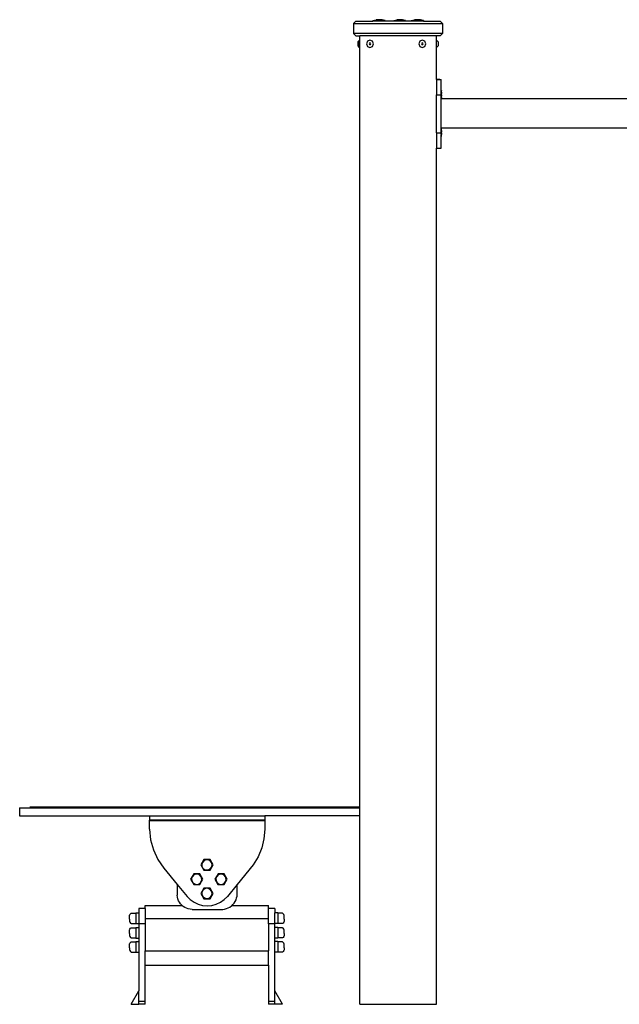
# Model space of a CAD drawing. Units: millimetres. Extents: x -460 to 1455, y -27 to 709.
# Drawn here: x 1247 to 1326, y 525 to 653 of the extents above; entities that cross this region are included whole.
import ezdxf

# ---------------------------------------------------------------- set-up
doc = ezdxf.new("R2010")
doc.units = ezdxf.units.MM
doc.header["$LTSCALE"] = 45
doc.layers.add('VP-SIDE', color=50, linetype='Continuous', plot=False)

# ---------------------------------------------------------------- blocks, each defined once
blk = doc.blocks.new('2703_side2')
at = {"color": 0}
for p, q in [((-60.28, 67.79), (-59.98, 68.09)), ((-59.98, 68.09), (-57.75, 68.09)), ((-57.75, 68.19), (-57.33, 68.29)), ((-57.75, 68.19), (-57.75, 68.09)), ((-57.75, 68.19), (-56.15, 68.19)), ((-56.15, 68.09), (-57.75, 68.09)), ((-56.56, 68.29), (-57.33, 68.29)), ((-56.15, 68.19), (-56.56, 68.29)), ((-56.15, 68.19), (-56.15, 68.09)), ((-55.02, 68.09), (-56.15, 68.09)), ((-55.02, 68.19), (-54.63, 68.29)), ((-55.02, 68.19), (-55.02, 68.09)), ((-55.02, 68.19), (-53.5, 68.19)), ((-53.5, 68.09), (-55.02, 68.09)), ((-53.9, 68.29), (-54.63, 68.29)), ((-53.5, 68.19), (-53.9, 68.29)), ((-53.5, 68.19), (-53.5, 68.09)), ((-52.75, 68.09), (-53.5, 68.09)), ((-52.75, 68.19), (-52.33, 68.29)), ((-52.75, 68.19), (-52.75, 68.09)), ((-52.75, 68.19), (-51.15, 68.19)), ((-51.15, 68.09), (-52.75, 68.09)), ((-51.56, 68.29), (-52.33, 68.29)), ((-51.15, 68.19), (-51.56, 68.29)), ((-51.15, 68.19), (-51.15, 68.09)), ((-51.15, 68.09), (-48.98, 68.09)), ((-48.68, 67.79), (-48.98, 68.09)), ((-60.28, 67.79), (-60.28, 66.49)), ((-60.28, 67.79), (-48.68, 67.79)), ((-48.68, 67.79), (-48.68, 66.49)), ((-60.28, 66.49), (-59.98, 66.19)), ((-48.68, 66.49), (-60.28, 66.49)), ((-59.98, 66.19), (-59.48, 66.19)), ((-59.49, 65.62), (-59.7, 65.42)), ((-59.49, 65.62), (-59.69, 65.42)), ((-59.49, 65.62), (-59.49, 65.62)), ((-59.48, 65.62), (-59.49, 65.62)), ((-59.48, 65.62), (-59.48, 66.19)), ((-49.48, 66.19), (-59.48, 66.19)), ((-59.48, 64.67), (-59.48, 65.62)), ((-58.47, 65.48), (-58.61, 65.15)), ((-58.14, 65.62), (-58.47, 65.48)), ((-57.8, 65.48), (-58.14, 65.62)), ((-57.66, 65.15), (-57.8, 65.48)), ((-51.66, 65.48), (-51.79, 65.15)), ((-51.32, 65.62), (-51.66, 65.48)), ((-50.99, 65.48), (-51.32, 65.62)), ((-50.85, 65.15), (-50.99, 65.48)), ((-49.48, 60.54), (-49.48, 66.19)), ((-48.98, 66.19), (-49.48, 66.19)), ((-49.46, 65.62), (-49.26, 65.42)), ((-49.46, 64.67), (-49.46, 65.62)), ((-48.98, 66.19), (-48.68, 66.49)), ((-59.7, 65.42), (-59.7, 64.88)), ((-59.49, 64.67), (-59.7, 64.88)), ((-59.69, 65.42), (-59.69, 64.88)), ((-59.49, 64.68), (-59.69, 64.88)), ((-59.49, 64.67), (-59.49, 64.68)), ((-59.48, 64.67), (-59.49, 64.68)), ((-59.48, -34.36), (-59.48, 64.67)), ((-58.61, 65.15), (-58.47, 64.81)), ((-58.47, 64.81), (-58.14, 64.67)), ((-58.22, 65.23), (-58.25, 65.15)), ((-58.25, 65.15), (-58.22, 65.07)), ((-58.14, 65.26), (-58.22, 65.23)), ((-58.22, 65.07), (-58.14, 65.04)), ((-58.06, 65.23), (-58.14, 65.26)), ((-58.14, 65.04), (-58.06, 65.07)), ((-58.14, 64.67), (-57.8, 64.81)), ((-58.02, 65.15), (-58.06, 65.23)), ((-58.06, 65.07), (-58.02, 65.15)), ((-57.8, 64.81), (-57.66, 65.15)), ((-51.79, 65.15), (-51.66, 64.81)), ((-51.66, 64.81), (-51.32, 64.67)), ((-51.4, 65.23), (-51.43, 65.15)), ((-51.43, 65.15), (-51.4, 65.07)), ((-51.32, 65.26), (-51.4, 65.23)), ((-51.4, 65.07), (-51.32, 65.04)), ((-51.24, 65.23), (-51.32, 65.26)), ((-51.32, 65.04), (-51.24, 65.07)), ((-51.32, 64.67), (-50.99, 64.81)), ((-51.21, 65.15), (-51.24, 65.23)), ((-51.24, 65.07), (-51.21, 65.15)), ((-50.99, 64.81), (-50.85, 65.15)), ((-49.46, 64.67), (-49.26, 64.88)), ((-49.26, 65.42), (-49.26, 64.88)), ((-49.48, 60.54), (-49.03, 60.54)), ((-49.48, 60.51), (-49.48, 60.54)), ((-49.48, 60.51), (-49.03, 60.51)), ((-49.48, 60.51), (-49.48, 58.51)), ((-49.03, 60.54), (-49.03, 60.51)), ((-49.03, 60.51), (-48.86, 60.51)), ((-48.86, 59.04), (-48.86, 60.51)), ((-48.81, 59.04), (-48.86, 59.04)), ((-48.81, 59.04), (-48.86, 59.04)), ((-48.86, 59.04), (-48.86, 59.04)), ((-48.86, 59.04), (-48.86, 59.02)), ((-48.81, 59.04), (-48.81, 59.04)), ((-48.81, 59.04), (-48.81, 59.02)), ((-49.48, 58.51), (-48.86, 58.51)), ((-49.48, 53.54), (-49.48, 58.51)), ((-48.81, 59.02), (-48.86, 59.02)), ((-48.86, 58.99), (-48.86, 59.02)), ((-48.81, 58.99), (-48.86, 58.99)), ((-48.86, 58.95), (-48.86, 58.99)), ((-48.81, 58.95), (-48.86, 58.95)), ((-48.86, 58.91), (-48.86, 58.95)), ((-48.81, 58.91), (-48.86, 58.91)), ((-48.86, 58.85), (-48.86, 58.91)), ((-48.81, 58.85), (-48.86, 58.85)), ((-48.86, 58.82), (-48.86, 58.85)), ((-48.81, 58.82), (-48.86, 58.82)), ((-48.86, 58.82), (-48.86, 58.75)), ((-48.81, 58.75), (-48.86, 58.75)), ((-48.86, 58.72), (-48.86, 58.75)), ((-48.81, 58.72), (-48.86, 58.72)), ((-48.86, 58.65), (-48.86, 58.72)), ((-48.81, 58.65), (-48.86, 58.65)), ((-48.86, 58.57), (-48.86, 58.65)), ((-48.81, 58.57), (-48.86, 58.57)), ((-48.86, 58.51), (-48.86, 58.57)), ((-48.86, 58.5), (-48.86, 58.51)), ((-48.81, 58.5), (-48.86, 58.5)), ((-48.86, 58.42), (-48.86, 58.5)), ((-48.81, 58.42), (-48.86, 58.42)), ((-48.86, 58.35), (-48.86, 58.42)), ((-48.81, 58.35), (-48.86, 58.35)), ((-48.86, 58.31), (-48.86, 58.35)), ((-48.81, 58.31), (-48.86, 58.31)), ((-48.86, 58.25), (-48.86, 58.31)), ((-48.81, 58.25), (-48.86, 58.25)), ((-48.86, 58.22), (-48.86, 58.25)), ((-48.81, 58.22), (-48.86, 58.22)), ((-48.86, 58.17), (-48.86, 58.22)), ((-48.81, 58.17), (-48.86, 58.17)), ((-48.86, 58.14), (-48.86, 58.17)), ((-48.81, 58.14), (-48.86, 58.14)), ((-48.86, 58.1), (-48.86, 58.14)), ((-48.81, 58.1), (-48.86, 58.1)), ((-48.86, 58.09), (-48.86, 58.1)), ((-48.81, 58.09), (-48.86, 58.09)), ((-48.86, 58.06), (-48.86, 58.09)), ((-48.81, 58.06), (-48.86, 58.06)), ((-48.86, 58.05), (-48.86, 58.06)), ((-48.81, 58.04), (-48.86, 58.04)), ((-48.81, 58.05), (-48.86, 58.05)), ((-48.86, 58.04), (-48.86, 58.05)), ((-48.86, 57.98), (-48.86, 58.04)), ((48.11, 57.98), (-48.86, 57.98)), ((-48.86, 54.21), (-48.86, 57.98)), ((-48.81, 58.99), (-48.81, 59.02)), ((-48.81, 58.95), (-48.81, 58.99)), ((-48.81, 58.91), (-48.81, 58.95)), ((-48.81, 58.85), (-48.81, 58.91)), ((-48.81, 58.85), (-48.81, 58.82)), ((-48.81, 58.75), (-48.81, 58.82)), ((-48.81, 58.74), (-48.81, 58.75)), ((-48.81, 58.74), (-48.81, 58.74)), ((-48.81, 58.72), (-48.81, 58.74)), ((-48.81, 58.74), (-48.81, 58.72)), ((-48.81, 58.72), (-48.81, 58.68)), ((-48.81, 58.68), (-48.81, 58.72)), ((-48.81, 58.68), (-48.81, 58.68)), ((-48.81, 58.65), (-48.81, 58.68)), ((-48.81, 58.68), (-48.81, 58.65)), ((-48.81, 58.61), (-48.81, 58.65)), ((-48.81, 58.65), (-48.81, 58.65)), ((-48.81, 58.6), (-48.81, 58.61)), ((-48.81, 58.6), (-48.81, 58.61)), ((-48.81, 58.6), (-48.81, 58.6)), ((-48.81, 58.57), (-48.81, 58.6)), ((-48.81, 58.57), (-48.81, 58.6)), ((-48.81, 58.5), (-48.81, 58.57)), ((-48.81, 58.5), (-48.81, 58.42)), ((-48.81, 58.5), (-48.81, 58.49)), ((-48.81, 58.5), (-48.81, 58.5)), ((-48.81, 58.5), (-48.81, 58.49)), ((-48.81, 58.49), (-48.81, 58.42)), ((-48.81, 58.4), (-48.81, 58.42)), ((-48.81, 58.4), (-48.81, 58.42)), ((-48.81, 58.4), (-48.81, 58.4)), ((-48.81, 58.35), (-48.81, 58.4)), ((-48.81, 58.35), (-48.81, 58.4)), ((-48.81, 58.4), (-48.81, 58.35)), ((-48.81, 58.35), (-48.81, 58.31)), ((-48.81, 58.35), (-48.81, 58.35)), ((-48.81, 58.35), (-48.81, 58.35)), ((-48.81, 58.25), (-48.81, 58.31)), ((-48.81, 58.22), (-48.81, 58.25)), ((-48.81, 58.17), (-48.81, 58.22)), ((-48.81, 58.17), (-48.81, 58.14)), ((-48.81, 58.1), (-48.81, 58.14)), ((-48.81, 58.1), (-48.81, 58.09)), ((-48.81, 58.06), (-48.81, 58.09)), ((-48.81, 58.05), (-48.81, 58.06)), ((-48.81, 58.05), (-48.81, 58.04)), ((-48.86, 54.05), (-48.86, 54.21)), ((-48.86, 54.21), (48.11, 54.21)), ((-48.81, 54.05), (-48.86, 54.05)), ((-48.86, 54.04), (-48.86, 54.05)), ((-48.81, 54.04), (-48.86, 54.04)), ((-48.86, 54.03), (-48.86, 54.04)), ((-48.81, 54.03), (-48.86, 54.03)), ((-48.86, 54), (-48.86, 54.03)), ((-48.81, 54), (-48.86, 54)), ((-48.86, 53.96), (-48.86, 54)), ((-48.81, 53.96), (-48.86, 53.96)), ((-48.86, 53.91), (-48.86, 53.96)), ((-48.81, 53.91), (-48.86, 53.91)), ((-48.86, 53.85), (-48.86, 53.91)), ((-48.81, 54.04), (-48.81, 54.05)), ((-48.81, 54.04), (-48.81, 54.03)), ((-48.81, 54), (-48.81, 54.03)), ((-48.81, 53.96), (-48.81, 54)), ((-48.81, 53.91), (-48.81, 53.96)), ((-48.81, 53.85), (-48.81, 53.91)), ((-49.48, 53.54), (-48.86, 53.54)), ((-49.48, 53.54), (-49.48, 51.54)), ((-48.81, 53.85), (-48.86, 53.85)), ((-48.86, 53.82), (-48.86, 53.85)), ((-48.81, 53.82), (-48.86, 53.82)), ((-48.86, 53.76), (-48.86, 53.82)), ((-48.81, 53.76), (-48.86, 53.76)), ((-48.86, 53.72), (-48.86, 53.76)), ((-48.81, 53.72), (-48.86, 53.72)), ((-48.86, 53.65), (-48.86, 53.72)), ((-48.81, 53.65), (-48.86, 53.65)), ((-48.86, 53.58), (-48.86, 53.65)), ((-48.81, 53.58), (-48.86, 53.58)), ((-48.86, 53.54), (-48.86, 53.58)), ((-48.86, 53.5), (-48.86, 53.54)), ((-48.81, 53.5), (-48.86, 53.5)), ((-48.86, 53.43), (-48.86, 53.5)), ((-48.81, 53.43), (-48.86, 53.43)), ((-48.86, 53.35), (-48.86, 53.43)), ((-48.81, 53.35), (-48.86, 53.35)), ((-48.86, 53.32), (-48.86, 53.35)), ((-48.81, 53.32), (-48.86, 53.32)), ((-48.86, 53.32), (-48.86, 53.25)), ((-48.81, 53.25), (-48.86, 53.25)), ((-48.86, 53.23), (-48.86, 53.25)), ((-48.81, 53.23), (-48.86, 53.23)), ((-48.86, 53.17), (-48.86, 53.23)), ((-48.81, 53.17), (-48.86, 53.17)), ((-48.86, 53.15), (-48.86, 53.17)), ((-48.81, 53.15), (-48.86, 53.15)), ((-48.86, 53.11), (-48.86, 53.15)), ((-48.81, 53.11), (-48.86, 53.11)), ((-48.86, 53.09), (-48.86, 53.11)), ((-48.81, 53.09), (-48.86, 53.09)), ((-48.86, 53.07), (-48.86, 53.09)), ((-48.81, 53.07), (-48.86, 53.07)), ((-48.86, 53.05), (-48.86, 53.07)), ((-48.81, 53.05), (-48.86, 53.05)), ((-48.81, 53.05), (-48.86, 53.05)), ((-48.86, 53.05), (-48.86, 53.05)), ((-48.86, 51.54), (-48.86, 53.05)), ((-48.81, 53.85), (-48.81, 53.82)), ((-48.81, 53.76), (-48.81, 53.82)), ((-48.81, 53.74), (-48.81, 53.76)), ((-48.81, 53.74), (-48.81, 53.74)), ((-48.81, 53.72), (-48.81, 53.74)), ((-48.81, 53.74), (-48.81, 53.72)), ((-48.81, 53.72), (-48.81, 53.69)), ((-48.81, 53.69), (-48.81, 53.72)), ((-48.81, 53.69), (-48.81, 53.69)), ((-48.81, 53.65), (-48.81, 53.69)), ((-48.81, 53.69), (-48.81, 53.65)), ((-48.81, 53.62), (-48.81, 53.65)), ((-48.81, 53.65), (-48.81, 53.65)), ((-48.81, 53.6), (-48.81, 53.62)), ((-48.81, 53.6), (-48.81, 53.62)), ((-48.81, 53.6), (-48.81, 53.6)), ((-48.81, 53.58), (-48.81, 53.6)), ((-48.81, 53.58), (-48.81, 53.6)), ((-48.81, 53.5), (-48.81, 53.58)), ((-48.81, 53.5), (-48.81, 53.43)), ((-48.81, 53.5), (-48.81, 53.5)), ((-48.81, 53.5), (-48.81, 53.5)), ((-48.81, 53.5), (-48.81, 53.43)), ((-48.81, 53.5), (-48.81, 53.5)), ((-48.81, 53.41), (-48.81, 53.43)), ((-48.81, 53.41), (-48.81, 53.43)), ((-48.81, 53.41), (-48.81, 53.41)), ((-48.81, 53.36), (-48.81, 53.41)), ((-48.81, 53.36), (-48.81, 53.41)), ((-48.81, 53.41), (-48.81, 53.36)), ((-48.81, 53.36), (-48.81, 53.36)), ((-48.81, 53.35), (-48.81, 53.36)), ((-48.81, 53.35), (-48.81, 53.32)), ((-48.81, 53.25), (-48.81, 53.32)), ((-48.81, 53.23), (-48.81, 53.25)), ((-48.81, 53.17), (-48.81, 53.23)), ((-48.81, 53.17), (-48.81, 53.15)), ((-48.81, 53.11), (-48.81, 53.15)), ((-48.81, 53.11), (-48.81, 53.09)), ((-48.81, 53.07), (-48.81, 53.09)), ((-48.81, 53.05), (-48.81, 53.07)), ((-48.81, 53.05), (-48.81, 53.05)), ((-49.48, 51.54), (-48.86, 51.54)), ((-49.48, -60.05), (-49.48, 51.54)), ((-103.79, -34.46), (-103.79, -35.46)), ((-103.79, -34.46), (-59.48, -34.46)), ((-59.48, -34.36), (-102.46, -34.36)), ((-59.48, -34.46), (-59.48, -34.36)), ((-59.48, -35.46), (-59.48, -34.46)), ((-103.79, -35.46), (-86.85, -35.46)), ((-86.85, -35.46), (-86.85, -36.06)), ((-86.85, -35.46), (-71.85, -35.46)), ((-71.85, -35.46), (-71.85, -36.06)), ((-59.48, -35.46), (-71.85, -35.46)), ((-59.48, -60.05), (-59.48, -35.46)), ((-86.85, -36.15), (-86.85, -36.06)), ((-71.85, -36.06), (-86.85, -36.06)), ((-71.85, -36.15), (-86.85, -36.15)), ((-86.85, -37.22), (-86.85, -36.15)), ((-71.85, -36.06), (-71.85, -36.15)), ((-71.85, -36.15), (-71.85, -37.22)), ((-86.85, -37.22), (-86.72, -38.59)), ((-71.95, -38.46), (-72.24, -39.66)), ((-71.85, -37.22), (-71.95, -38.46)), ((-86.72, -38.59), (-86.36, -39.92)), ((-72.24, -39.66), (-72.72, -40.81)), ((-86.36, -39.92), (-85.78, -41.18)), ((-72.72, -40.81), (-73.37, -41.87)), ((-85.78, -41.18), (-85.01, -42.32)), ((-85.01, -42.32), (-83.25, -44.45)), ((-79.77, -41.17), (-80.17, -41.86)), ((-80.17, -41.86), (-79.78, -42.55)), ((-79.94, -41.5), (-80.04, -41.76)), ((-80.04, -41.76), (-80.03, -42.04)), ((-80.03, -42.04), (-79.9, -42.29)), ((-79.74, -41.31), (-79.94, -41.5)), ((-79.9, -42.29), (-79.69, -42.46)), ((-78.97, -41.17), (-79.77, -41.17)), ((-79.48, -41.21), (-79.74, -41.31)), ((-79.21, -41.22), (-79.48, -41.21)), ((-78.96, -41.35), (-79.21, -41.22)), ((-79.14, -42.49), (-78.91, -42.34)), ((-78.98, -42.56), (-78.57, -41.87)), ((-78.57, -41.87), (-78.97, -41.17)), ((-78.78, -41.57), (-78.96, -41.35)), ((-78.91, -42.34), (-78.76, -42.11)), ((-78.71, -41.83), (-78.78, -41.57)), ((-78.76, -42.11), (-78.71, -41.83)), ((-73.37, -41.87), (-75.45, -44.43)), ((-81.11, -43.05), (-81.51, -43.74)), ((-81.27, -43.38), (-81.38, -43.64)), ((-81.08, -43.19), (-81.27, -43.38)), ((-80.31, -43.05), (-81.11, -43.05)), ((-80.82, -43.09), (-81.08, -43.19)), ((-80.54, -43.1), (-80.82, -43.09)), ((-80.29, -43.23), (-80.54, -43.1)), ((-79.91, -43.75), (-80.31, -43.05)), ((-80.12, -43.45), (-80.29, -43.23)), ((-80.05, -43.72), (-80.12, -43.45)), ((-79.78, -42.55), (-78.98, -42.56)), ((-79.69, -42.46), (-79.42, -42.53)), ((-79.42, -42.53), (-79.14, -42.49)), ((-77.94, -43.05), (-78.35, -43.74)), ((-78.11, -43.38), (-78.21, -43.64)), ((-77.91, -43.19), (-78.11, -43.38)), ((-77.14, -43.05), (-77.94, -43.05)), ((-77.65, -43.09), (-77.91, -43.19)), ((-77.38, -43.1), (-77.65, -43.09)), ((-77.13, -43.23), (-77.38, -43.1)), ((-76.75, -43.75), (-77.14, -43.05)), ((-76.96, -43.45), (-77.13, -43.23)), ((-76.88, -43.72), (-76.96, -43.45)), ((-83.25, -44.45), (-83.25, -45.83)), ((-83.25, -44.45), (-81.98, -45.98)), ((-81.51, -43.74), (-81.11, -44.44)), ((-81.38, -43.64), (-81.36, -43.92)), ((-81.36, -43.92), (-81.24, -44.17)), ((-81.24, -44.17), (-81.02, -44.34)), ((-81.11, -44.44), (-80.31, -44.44)), ((-81.02, -44.34), (-80.75, -44.42)), ((-80.75, -44.42), (-80.48, -44.37)), ((-80.48, -44.37), (-80.24, -44.22)), ((-80.31, -44.44), (-79.91, -43.75)), ((-80.24, -44.22), (-80.09, -43.99)), ((-79.77, -44.9), (-80.17, -45.59)), ((-80.09, -43.99), (-80.05, -43.72)), ((-78.97, -44.9), (-79.77, -44.9)), ((-78.57, -45.59), (-78.97, -44.9)), ((-78.35, -43.74), (-77.95, -44.44)), ((-78.21, -43.64), (-78.2, -43.92)), ((-78.2, -43.92), (-78.07, -44.17)), ((-78.07, -44.17), (-77.86, -44.34)), ((-77.95, -44.44), (-77.15, -44.44)), ((-77.86, -44.34), (-77.59, -44.42)), ((-77.59, -44.42), (-77.31, -44.37)), ((-77.31, -44.37), (-77.08, -44.22)), ((-77.15, -44.44), (-76.75, -43.75)), ((-77.08, -44.22), (-76.93, -43.99)), ((-76.93, -43.99), (-76.88, -43.72)), ((-75.45, -44.43), (-76.71, -45.98)), ((-75.45, -45.69), (-75.45, -44.43)), ((-83.22, -46.07), (-83.25, -45.83)), ((-83.17, -46.31), (-83.22, -46.07)), ((-81.98, -45.98), (-81.56, -46.4)), ((-80.17, -45.59), (-79.78, -46.28)), ((-79.94, -45.23), (-80.04, -45.49)), ((-80.04, -45.49), (-80.03, -45.77)), ((-80.03, -45.77), (-79.9, -46.01)), ((-79.74, -45.03), (-79.94, -45.23)), ((-79.9, -46.01), (-79.69, -46.19)), ((-79.48, -44.93), (-79.74, -45.03)), ((-79.69, -46.19), (-79.42, -46.26)), ((-79.21, -44.95), (-79.48, -44.93)), ((-78.96, -45.08), (-79.21, -44.95)), ((-79.14, -46.22), (-78.91, -46.07)), ((-78.98, -46.29), (-78.57, -45.59)), ((-78.78, -45.29), (-78.96, -45.08)), ((-78.91, -46.07), (-78.76, -45.84)), ((-78.71, -45.56), (-78.78, -45.29)), ((-78.76, -45.84), (-78.71, -45.56)), ((-77.14, -46.4), (-76.71, -45.98)), ((-75.59, -46.42), (-75.51, -46.19)), ((-75.51, -46.19), (-75.46, -45.94)), ((-75.46, -45.94), (-75.45, -45.69)), ((-87.45, -47.16), (-82.63, -47.16)), ((-87.45, -47.55), (-87.45, -47.16)), ((-83.08, -46.54), (-83.17, -46.31)), ((-82.97, -46.75), (-83.08, -46.54)), ((-82.83, -46.96), (-82.97, -46.75)), ((-82.66, -47.14), (-82.83, -46.96)), ((-82.63, -47.16), (-82.66, -47.14)), ((-82.47, -47.29), (-82.63, -47.16)), ((-82.27, -47.43), (-82.47, -47.29)), ((-82.05, -47.53), (-82.27, -47.43)), ((-81.56, -46.4), (-81.07, -46.75)), ((-81.07, -46.75), (-80.53, -47)), ((-80.53, -47), (-79.95, -47.16)), ((-79.95, -47.16), (-79.35, -47.21)), ((-79.78, -46.28), (-78.98, -46.29)), ((-79.42, -46.26), (-79.14, -46.22)), ((-79.35, -47.21), (-78.75, -47.16)), ((-78.75, -47.16), (-78.17, -47)), ((-78.17, -47), (-77.63, -46.75)), ((-77.63, -46.75), (-77.14, -46.4)), ((-76.6, -47.49), (-76.38, -47.37)), ((-76.38, -47.37), (-76.18, -47.23)), ((-76.11, -47.16), (-76.18, -47.23)), ((-76.11, -47.16), (-75.99, -47.06)), ((-76.11, -47.16), (-71.35, -47.16)), ((-75.99, -47.06), (-75.83, -46.86)), ((-75.83, -46.86), (-75.7, -46.65)), ((-75.7, -46.65), (-75.59, -46.42)), ((-71.35, -47.55), (-71.35, -47.16)), ((-89.49, -48.72), (-89.48, -48.55)), ((-89.49, -48.96), (-89.49, -48.72)), ((-89.48, -48.55), (-89.46, -48.46)), ((-89.46, -48.46), (-89.44, -48.36)), ((-89.44, -48.36), (-89.36, -48.24)), ((-89.36, -48.24), (-89.25, -48.18)), ((-89.25, -48.18), (-88.65, -48.18)), ((-88.65, -48.14), (-88.25, -48.14)), ((-88.65, -48.14), (-88.65, -48.18)), ((-88.65, -48.18), (-88.65, -49.51)), ((-87.45, -47.55), (-88.25, -47.55)), ((-88.25, -47.55), (-88.25, -48.14)), ((-88.25, -48.14), (-88.25, -49.53)), ((-87.45, -47.55), (-87.45, -48.85)), ((-81.81, -47.61), (-82.05, -47.53)), ((-81.57, -47.66), (-81.81, -47.61)), ((-81.33, -47.67), (-81.57, -47.66)), ((-81.33, -47.67), (-77.33, -47.67)), ((-77.33, -47.67), (-77.08, -47.64)), ((-77.08, -47.64), (-76.84, -47.58)), ((-76.84, -47.58), (-76.6, -47.49)), ((-70.55, -47.55), (-71.35, -47.55)), ((-71.35, -48.85), (-71.35, -47.55)), ((-70.55, -47.55), (-70.55, -48.14)), ((-70.15, -48.14), (-70.55, -48.14)), ((-70.55, -49.53), (-70.55, -48.14)), ((-70.15, -48.14), (-70.15, -48.18)), ((-69.55, -48.18), (-70.15, -48.18)), ((-70.15, -48.18), (-70.15, -49.51)), ((-69.44, -48.24), (-69.55, -48.18)), ((-69.36, -48.36), (-69.44, -48.24)), ((-69.34, -48.46), (-69.36, -48.36)), ((-69.32, -48.55), (-69.34, -48.46)), ((-69.3, -48.72), (-69.32, -48.55)), ((-69.3, -48.96), (-69.3, -48.72)), ((-89.49, -48.96), (-89.48, -49.14)), ((-89.48, -49.14), (-89.46, -49.22)), ((-89.46, -49.22), (-89.44, -49.32)), ((-89.44, -49.32), (-89.36, -49.45)), ((-89.36, -49.45), (-89.25, -49.51)), ((-89.25, -49.51), (-88.65, -49.51)), ((-88.65, -49.53), (-88.65, -49.51)), ((-88.65, -49.53), (-88.25, -49.53)), ((-88.65, -50.02), (-88.25, -50.02)), ((-88.65, -50.02), (-88.65, -50.06)), ((-88.25, -49.53), (-88.25, -49.55)), ((-88.25, -49.55), (-88.25, -50.02)), ((-87.45, -49.55), (-88.25, -49.55)), ((-88.25, -50.02), (-88.25, -51.41)), ((-87.45, -48.85), (-71.35, -48.85)), ((-87.45, -48.85), (-87.45, -49.55)), ((-87.45, -49.55), (-87.45, -53.09)), ((-71.35, -49.55), (-71.35, -48.85)), ((-70.55, -49.55), (-71.35, -49.55)), ((-71.35, -49.55), (-71.35, -53.09)), ((-70.15, -49.53), (-70.55, -49.53)), ((-70.55, -49.55), (-70.55, -49.53)), ((-70.55, -50.02), (-70.55, -49.55)), ((-70.15, -50.02), (-70.55, -50.02)), ((-70.55, -51.41), (-70.55, -50.02)), ((-69.55, -49.51), (-70.15, -49.51)), ((-70.15, -49.53), (-70.15, -49.51)), ((-70.15, -50.02), (-70.15, -50.06)), ((-69.44, -49.45), (-69.55, -49.51)), ((-69.36, -49.32), (-69.44, -49.45)), ((-69.34, -49.22), (-69.36, -49.32)), ((-69.32, -49.14), (-69.34, -49.22)), ((-69.3, -48.96), (-69.32, -49.14)), ((-89.49, -50.6), (-89.48, -50.43)), ((-89.49, -50.84), (-89.49, -50.6)), ((-89.49, -50.84), (-89.48, -51.02)), ((-89.48, -50.43), (-89.46, -50.34)), ((-89.48, -51.02), (-89.46, -51.1)), ((-89.46, -50.34), (-89.44, -50.25)), ((-89.46, -51.1), (-89.44, -51.2)), ((-89.44, -50.25), (-89.36, -50.12)), ((-89.44, -51.2), (-89.36, -51.33)), ((-89.36, -50.12), (-89.25, -50.06)), ((-89.36, -51.33), (-89.25, -51.39)), ((-89.25, -50.06), (-88.65, -50.06)), ((-88.65, -50.06), (-88.65, -51.39)), ((-69.55, -50.06), (-70.15, -50.06)), ((-70.15, -50.06), (-70.15, -51.39)), ((-69.44, -50.12), (-69.55, -50.06)), ((-69.44, -51.33), (-69.55, -51.39)), ((-69.36, -50.25), (-69.44, -50.12)), ((-69.36, -51.2), (-69.44, -51.33)), ((-69.34, -50.34), (-69.36, -50.25)), ((-69.34, -51.1), (-69.36, -51.2)), ((-69.32, -50.43), (-69.34, -50.34)), ((-69.32, -51.02), (-69.34, -51.1)), ((-69.3, -50.6), (-69.32, -50.43)), ((-69.3, -50.84), (-69.32, -51.02)), ((-69.3, -50.84), (-69.3, -50.6)), ((-89.49, -52.45), (-89.48, -52.28)), ((-89.49, -52.69), (-89.49, -52.45)), ((-89.48, -52.28), (-89.46, -52.19)), ((-89.46, -52.19), (-89.44, -52.09)), ((-89.44, -52.09), (-89.36, -51.97)), ((-89.36, -51.97), (-89.25, -51.91)), ((-89.25, -51.39), (-88.65, -51.39)), ((-89.25, -51.91), (-88.65, -51.91)), ((-88.65, -51.41), (-88.65, -51.39)), ((-88.65, -51.41), (-88.25, -51.41)), ((-88.65, -51.87), (-88.25, -51.87)), ((-88.65, -51.87), (-88.65, -51.91)), ((-88.65, -51.91), (-88.65, -53.24)), ((-88.25, -51.41), (-88.25, -51.87)), ((-88.25, -51.87), (-88.25, -53.26)), ((-70.15, -51.41), (-70.55, -51.41)), ((-70.55, -51.87), (-70.55, -51.41)), ((-70.15, -51.87), (-70.55, -51.87)), ((-70.55, -53.26), (-70.55, -51.87)), ((-69.55, -51.39), (-70.15, -51.39)), ((-70.15, -51.41), (-70.15, -51.39)), ((-70.15, -51.87), (-70.15, -51.91)), ((-69.55, -51.91), (-70.15, -51.91)), ((-70.15, -51.91), (-70.15, -53.24)), ((-69.44, -51.97), (-69.55, -51.91)), ((-69.36, -52.09), (-69.44, -51.97)), ((-69.34, -52.19), (-69.36, -52.09)), ((-69.32, -52.28), (-69.34, -52.19)), ((-69.3, -52.45), (-69.32, -52.28)), ((-69.3, -52.69), (-69.3, -52.45)), ((-89.49, -52.69), (-89.48, -52.86)), ((-89.48, -52.86), (-89.46, -52.95)), ((-89.46, -52.95), (-89.44, -53.05)), ((-89.44, -53.05), (-89.36, -53.18)), ((-89.36, -53.18), (-89.25, -53.24)), ((-89.25, -53.24), (-88.65, -53.24)), ((-88.65, -53.26), (-88.65, -53.24)), ((-88.65, -53.26), (-88.25, -53.26)), ((-88.25, -53.26), (-88.25, -58.27)), ((-87.45, -53.09), (-71.35, -53.09)), ((-87.45, -54.94), (-87.45, -53.09)), ((-71.35, -54.94), (-71.35, -53.09)), ((-70.15, -53.26), (-70.55, -53.26)), ((-70.55, -58.27), (-70.55, -53.26)), ((-69.55, -53.24), (-70.15, -53.24)), ((-70.15, -53.26), (-70.15, -53.24)), ((-69.44, -53.18), (-69.55, -53.24)), ((-69.36, -53.05), (-69.44, -53.18)), ((-69.34, -52.95), (-69.36, -53.05)), ((-69.32, -52.86), (-69.34, -52.95)), ((-69.3, -52.69), (-69.32, -52.86)), ((-87.45, -54.94), (-71.35, -54.94)), ((-87.45, -59.7), (-87.45, -54.94)), ((-71.35, -54.94), (-71.35, -59.7)), ((-89.27, -60.05), (-88.25, -58.27)), ((-88.25, -59.7), (-88.25, -58.27)), ((-70.55, -59.7), (-70.55, -58.27)), ((-69.52, -60.05), (-70.55, -58.27)), ((-89.27, -60.05), (-88.25, -60.05)), ((-88.25, -60.05), (-88.25, -59.7)), ((-87.45, -59.7), (-88.25, -59.7)), ((-87.45, -60.05), (-88.25, -60.05)), ((-87.45, -60.05), (-87.45, -59.7)), ((-71.35, -59.7), (-71.35, -60.05)), ((-70.55, -59.7), (-71.35, -59.7)), ((-70.55, -60.05), (-71.35, -60.05)), ((-70.55, -60.05), (-70.55, -59.7)), ((-69.52, -60.05), (-70.55, -60.05)), ((-59.48, -60.05), (-49.48, -60.05))]:
    blk.add_line(p, q, dxfattribs=at)

msp = doc.modelspace()

# ---------------------------------------------------------------- block references
at = {"layer": 'VP-SIDE', "color": 0}
msp.add_blockref('2703_side2', (1351.27, 584.59), dxfattribs=at)

doc.saveas('drawing.dxf')
